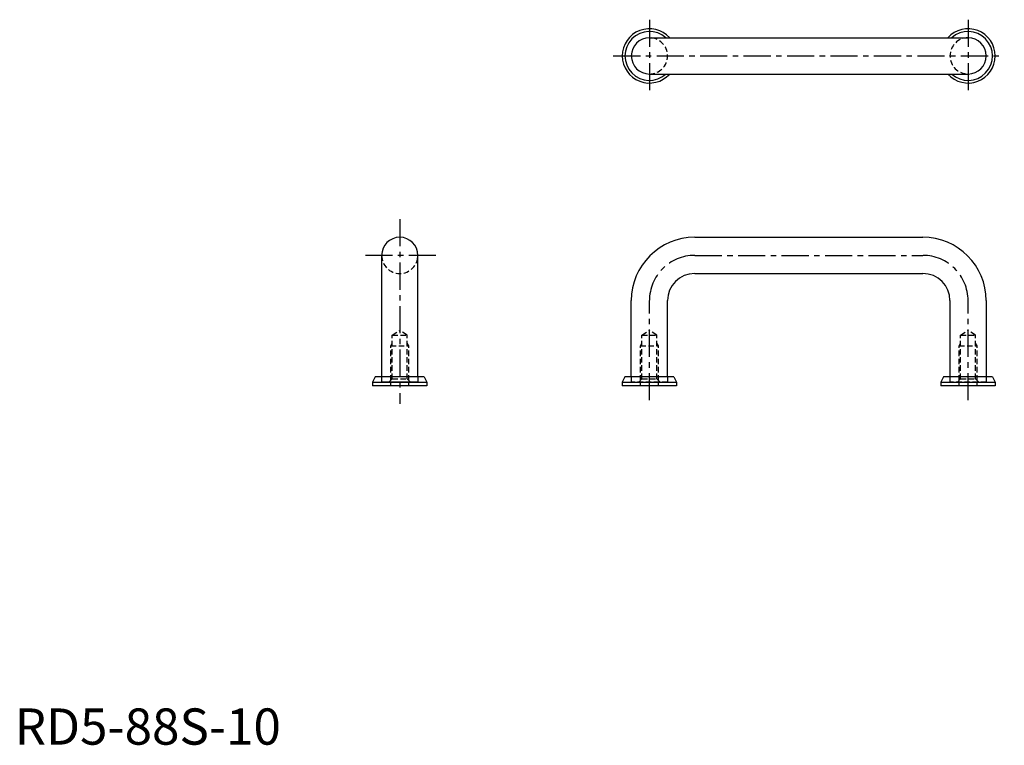
# Model space of a CAD drawing. Extents: x 1 to 273, y 0 to 200.
import ezdxf

# ---------------------------------------------------------------- set-up
doc = ezdxf.new("R2010")
doc.units = 0
doc.header["$LTSCALE"] = 6
doc.linetypes.add('CENTER', pattern=[2, 1.25, -0.25, 0.25, -0.25])
doc.linetypes.add('HIDDEN', pattern=[0.375, 0.25, -0.125])
doc.layers.get('0').update_dxf_attribs({"linetype": 'CONTINUOUS'})
doc.layers.add('1', color=1, linetype='CENTER')
doc.layers.add('2', color=2, linetype='HIDDEN')
doc.styles.add('STANDARD1', font='txt')

msp = doc.modelspace()

# ---------------------------------------------------------------- linework, layer by layer
for p, q in [((175.28, 195.15), (263.28, 195.15)), ((175.28, 185.15), (263.28, 185.15)), ((187.78, 140.08), (250.78, 140.08)), ((101.33, 135.08), (101.33, 101.58)), ((111.33, 101.58), (111.33, 135.08)), ((187.78, 130.08), (250.78, 130.08)), ((170.28, 101.58), (170.28, 122.58)), ((180.28, 101.58), (180.28, 122.58)), ((258.28, 122.58), (258.28, 101.58)), ((268.28, 122.58), (268.28, 101.58)), ((99.58, 101.58), (98.83, 100.08)), ((113.08, 101.58), (99.58, 101.58)), ((113.08, 101.58), (113.83, 100.08)), ((168.53, 101.58), (167.78, 100.08)), ((182.03, 101.58), (168.53, 101.58)), ((182.03, 101.58), (182.78, 100.08)), ((256.53, 101.58), (255.78, 100.08)), ((270.03, 101.58), (256.53, 101.58)), ((270.03, 101.58), (270.78, 100.08)), ((98.83, 100.08), (113.83, 100.08)), ((98.83, 100.08), (98.83, 99.08)), ((113.83, 99.08), (98.83, 99.08)), ((111.33, 100.08), (101.33, 100.08)), ((113.83, 100.08), (113.83, 99.08)), ((167.78, 100.08), (167.78, 99.08)), ((167.78, 100.08), (182.78, 100.08)), ((182.78, 99.08), (167.78, 99.08)), ((182.78, 100.08), (182.78, 99.08)), ((255.78, 100.08), (255.78, 99.08)), ((255.78, 100.08), (270.78, 100.08)), ((270.78, 99.08), (255.78, 99.08)), ((270.78, 100.08), (270.78, 99.08))]:
    msp.add_line(p, q)
for centre, radius, start, end in [((175.28, 190.15), 7.5, 41.8103, 318.1897), ((175.28, 190.15), 6.75, 47.7946, 312.2054), ((263.28, 190.15), 7.5, 221.8103, 138.1897), ((263.28, 190.15), 6.75, 227.7946, 132.2054), ((175.28, 190.15), 5, 90, 270), ((263.28, 190.15), 5, 270, 90), ((106.33, 135.08), 5, 0, 180), ((187.78, 122.58), 17.5, 90, 180), ((250.78, 122.58), 17.5, 0, 90), ((187.78, 122.58), 7.5, 90, 180), ((250.78, 122.58), 7.5, 0, 90)]:
    msp.add_arc(centre, radius, start, end)
at = {"layer": '1'}
for p, q in [((175.28, 200.15), (175.28, 180.15)), ((263.28, 200.15), (263.28, 180.15)), ((165.28, 190.15), (273.28, 190.15)), ((106.33, 145.08), (106.33, 94.08)), ((116.33, 135.08), (96.33, 135.08)), ((187.78, 135.08), (250.78, 135.08)), ((175.28, 95.08), (175.28, 122.58)), ((263.28, 95.08), (263.28, 122.58))]:
    msp.add_line(p, q, dxfattribs=at)
for centre, start, end in [((187.78, 122.58), 90, 180), ((250.78, 122.58), 0, 90)]:
    msp.add_arc(centre, 12.5, start, end, dxfattribs=at)
at = {"layer": '2'}
for p, q in [((104.26, 113.08), (106.33, 114.32)), ((108.4, 113.08), (106.33, 114.32)), ((173.21, 113.08), (175.28, 114.32)), ((177.35, 113.08), (175.28, 114.32)), ((261.21, 113.08), (263.28, 114.32)), ((265.35, 113.08), (263.28, 114.32)), ((104.26, 100.98), (104.26, 113.08)), ((104.26, 113.08), (108.4, 113.08)), ((108.4, 100.98), (108.4, 113.08)), ((173.21, 113.08), (177.35, 113.08)), ((173.21, 100.98), (173.21, 113.08)), ((177.35, 100.98), (177.35, 113.08)), ((261.21, 100.98), (261.21, 113.08)), ((261.21, 113.08), (265.35, 113.08)), ((265.35, 100.98), (265.35, 113.08)), ((103.83, 110.08), (104.26, 110.83)), ((103.83, 100.54), (103.83, 110.08)), ((103.83, 110.08), (108.83, 110.08)), ((108.83, 110.08), (108.4, 110.83)), ((108.83, 100.54), (108.83, 110.08)), ((172.78, 110.08), (173.21, 110.83)), ((172.78, 110.08), (177.78, 110.08)), ((172.78, 100.54), (172.78, 110.08)), ((177.78, 110.08), (177.35, 110.83)), ((177.78, 100.54), (177.78, 110.08)), ((260.78, 110.08), (261.21, 110.83)), ((260.78, 100.54), (260.78, 110.08)), ((260.78, 110.08), (265.78, 110.08)), ((265.78, 110.08), (265.35, 110.83)), ((265.78, 100.54), (265.78, 110.08)), ((101.33, 101.58), (101.33, 100.08)), ((103.36, 100.08), (104.26, 100.98)), ((104.26, 100.98), (108.4, 100.98)), ((108.4, 100.98), (109.3, 100.08)), ((111.33, 101.58), (111.33, 100.08)), ((170.28, 101.58), (170.28, 100.08)), ((172.31, 100.08), (173.21, 100.98)), ((173.21, 100.98), (177.35, 100.98)), ((177.35, 100.98), (178.25, 100.08)), ((180.28, 101.58), (180.28, 100.08)), ((258.28, 101.58), (258.28, 100.08)), ((260.31, 100.08), (261.21, 100.98)), ((261.21, 100.98), (265.35, 100.98)), ((265.35, 100.98), (266.25, 100.08)), ((268.28, 101.58), (268.28, 100.08)), ((111.33, 100.08), (101.33, 100.08)), ((111.33, 100.08), (101.33, 100.08)), ((103.83, 99.08), (103.83, 100.08)), ((108.83, 99.08), (108.83, 100.08)), ((180.28, 100.08), (170.28, 100.08)), ((172.78, 99.08), (172.78, 100.08)), ((177.78, 99.08), (177.78, 100.08)), ((268.28, 100.08), (258.28, 100.08)), ((260.78, 99.08), (260.78, 100.08)), ((265.78, 99.08), (265.78, 100.08))]:
    msp.add_line(p, q, dxfattribs=at)
for centre, start, end in [((175.28, 190.15), 270, 90), ((263.28, 190.15), 90, 270), ((106.33, 135.08), 180, 0)]:
    msp.add_arc(centre, 5, start, end, dxfattribs=at)

# ---------------------------------------------------------------- texts
at = {"color": 3, "style": 'STANDARD1'}
msp.add_text('RD5-88S-10', height=10, dxfattribs=at).set_placement((0, 0))

doc.saveas('drawing.dxf')
